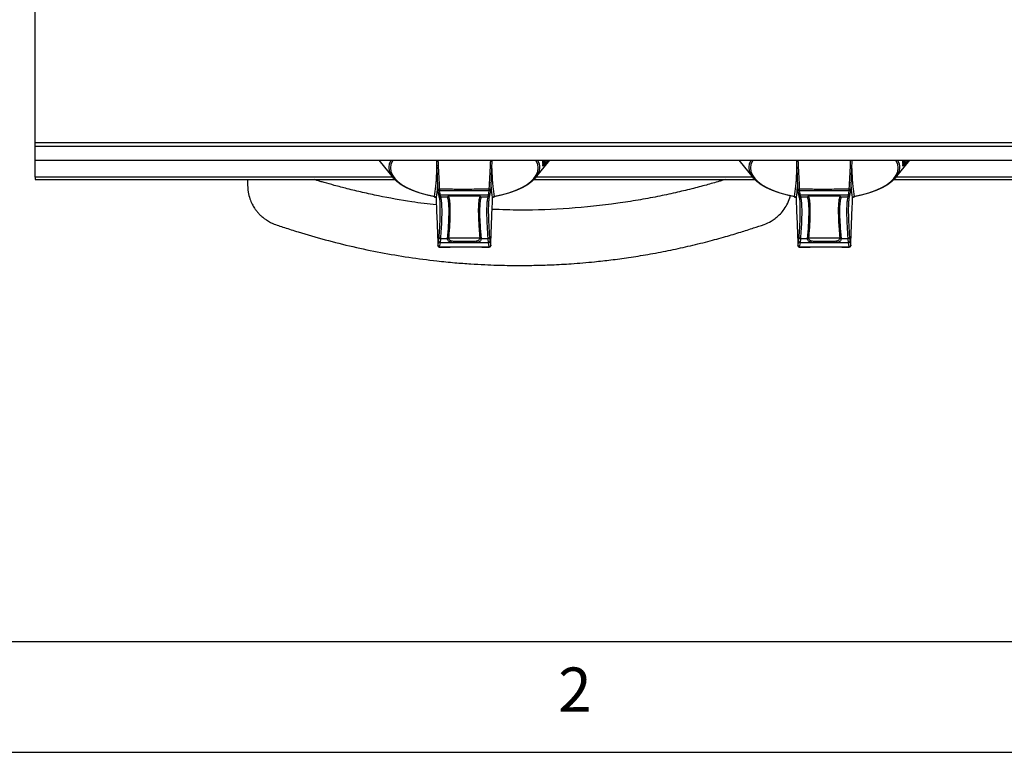
# Model space of a CAD drawing. Units: millimetres. Extents: x 40 to 3320, y 40 to 2336.
# Drawn here: x 486 to 841, y 40 to 305 of the extents above; entities that cross this region are included whole.
import ezdxf

# ---------------------------------------------------------------- set-up
doc = ezdxf.new("R2010")
doc.units = ezdxf.units.MM
doc.header["$LTSCALE"] = 8
doc.layers.add('图框线', color=7, linetype='Continuous', lineweight=25)
doc.styles.add('SLDTEXTSTYLE0', font='txt')

msp = doc.modelspace()

# ---------------------------------------------------------------- linework, layer by layer
at = {"color": 7, "linetype": 'Continuous', "lineweight": 25}
for p, q in [((491.12, 260.21), (491.12, 310.41)), ((1191.12, 260.21), (491.12, 260.21)), ((491.12, 258.82), (491.12, 260.21)), ((1191.12, 258.82), (491.12, 258.82)), ((491.12, 253.91), (491.12, 258.82)), ((491.12, 253.91), (1191.12, 253.91)), ((491.12, 247.84), (491.12, 253.91)), ((615.21, 253.91), (620.42, 247.53)), ((671.83, 247.53), (677.03, 253.91)), ((674.62, 253.98), (674.44, 253.66)), ((674.44, 253.65), (674.44, 253.84)), ((674.44, 253.65), (674.55, 253.84)), ((674.44, 253.84), (674.44, 253.66)), ((674.44, 253.42), (674.67, 253.81)), ((674.44, 253.44), (674.44, 252.86)), ((674.44, 252.84), (674.44, 253.42)), ((674.65, 253.03), (674.44, 252.86)), ((674.65, 253.02), (674.44, 252.63)), ((674.44, 252.84), (674.65, 253.02)), ((674.44, 252.86), (674.44, 252.84)), ((674.44, 252.65), (674.44, 252.33)), ((674.44, 252.32), (674.44, 252.63)), ((674.65, 253.03), (674.65, 253.02)), ((675.36, 253.74), (675.49, 253.91)), ((675.48, 253.91), (675.36, 253.76)), ((675.36, 253.76), (675.36, 253.74)), ((676.12, 253.68), (676.3, 253.91)), ((676.28, 253.91), (676.12, 253.69)), ((676.12, 253.69), (676.12, 253.68)), ((745.21, 253.91), (750.42, 247.53)), ((801.83, 247.53), (807.03, 253.91)), ((804.62, 253.98), (804.44, 253.66)), ((804.44, 253.65), (804.44, 253.84)), ((804.44, 253.65), (804.55, 253.84)), ((804.44, 253.84), (804.44, 253.66)), ((804.44, 253.42), (804.67, 253.81)), ((804.44, 253.44), (804.44, 252.86)), ((804.44, 252.84), (804.44, 253.42)), ((804.65, 253.03), (804.44, 252.86)), ((804.65, 253.02), (804.44, 252.63)), ((804.44, 252.84), (804.65, 253.02)), ((804.44, 252.86), (804.44, 252.84)), ((804.44, 252.65), (804.44, 252.33)), ((804.44, 252.32), (804.44, 252.63)), ((804.65, 253.03), (804.65, 253.02)), ((805.36, 253.74), (805.49, 253.91)), ((805.48, 253.91), (805.36, 253.76)), ((805.36, 253.76), (805.36, 253.74)), ((806.12, 253.68), (806.3, 253.91)), ((806.28, 253.91), (806.12, 253.69)), ((806.12, 253.69), (806.12, 253.68)), ((674.44, 252.17), (674.44, 251.76)), ((674.44, 251.75), (674.44, 252.15)), ((674.44, 251.76), (674.44, 251.75)), ((804.44, 252.17), (804.44, 251.76)), ((804.44, 251.75), (804.44, 252.15)), ((804.44, 251.76), (804.44, 251.75)), ((491.12, 247.84), (491.12, 246.9)), ((491.12, 246.9), (620.99, 246.9)), ((671.26, 246.9), (750.99, 246.9)), ((801.26, 246.9), (880.99, 246.9)), ((637.02, 241.04), (636.86, 241.82)), ((637.1, 242.88), (637.36, 241.4)), ((654.89, 241.4), (655.15, 242.88)), ((655.39, 241.82), (655.23, 241.04)), ((767.02, 241.04), (766.86, 241.82)), ((767.1, 242.88), (767.36, 241.4)), ((784.89, 241.4), (785.15, 242.88)), ((785.39, 241.82), (785.23, 241.04)), ((637.36, 241.4), (654.89, 241.4)), ((637.36, 241.4), (637.52, 240.57)), ((640.1, 240.57), (637.52, 240.57)), ((640.55, 240.87), (640.55, 240.89)), ((651.69, 240.87), (640.55, 240.87)), ((640.55, 240.87), (640.55, 240.87)), ((642.54, 241.38), (649.7, 241.38)), ((642.54, 241.33), (649.7, 241.33)), ((649.7, 241.38), (649.7, 241.33)), ((651.7, 240.89), (651.69, 240.87)), ((651.69, 240.87), (651.69, 240.87)), ((654.73, 240.57), (652.15, 240.57)), ((652.15, 240.57), (652.15, 240.57)), ((654.73, 240.57), (654.89, 241.4)), ((767.36, 241.4), (784.89, 241.4)), ((767.36, 241.4), (767.52, 240.57)), ((770.1, 240.57), (767.52, 240.57)), ((770.55, 240.87), (770.55, 240.89)), ((781.69, 240.87), (770.55, 240.87)), ((770.55, 240.87), (770.55, 240.87)), ((772.54, 241.38), (779.7, 241.38)), ((772.54, 241.33), (779.7, 241.33)), ((779.7, 241.38), (779.7, 241.33)), ((781.7, 240.89), (781.69, 240.87)), ((781.69, 240.87), (781.69, 240.87)), ((784.73, 240.57), (782.15, 240.57)), ((782.15, 240.57), (782.15, 240.57)), ((784.73, 240.57), (784.89, 241.4)), ((636.86, 224.51), (637.02, 226.02)), ((637.36, 224.06), (637.1, 222.58)), ((637.52, 225.65), (637.36, 224.06)), ((654.89, 224.06), (637.36, 224.06)), ((637.52, 225.65), (640.1, 225.65)), ((640.1, 225.65), (640.1, 225.66)), ((640.55, 225.87), (651.69, 225.87)), ((640.55, 225.85), (640.55, 225.87)), ((640.55, 225.77), (640.55, 225.85)), ((642.54, 224.56), (642.54, 224.08)), ((649.7, 224.56), (642.54, 224.56)), ((649.7, 224.08), (642.54, 224.08)), ((649.7, 224.56), (649.7, 224.08)), ((651.69, 225.87), (651.69, 225.85)), ((651.69, 225.85), (651.7, 225.77)), ((652.15, 225.65), (654.73, 225.65)), ((654.89, 224.06), (654.73, 225.65)), ((655.15, 222.58), (654.89, 224.06)), ((655.23, 226.02), (655.39, 224.51)), ((766.86, 224.51), (767.02, 226.02)), ((767.36, 224.06), (767.1, 222.58)), ((767.52, 225.65), (767.36, 224.06)), ((784.89, 224.06), (767.36, 224.06)), ((767.52, 225.65), (770.1, 225.65)), ((770.1, 225.65), (770.1, 225.66)), ((770.55, 225.87), (781.69, 225.87)), ((770.55, 225.85), (770.55, 225.87)), ((770.55, 225.77), (770.55, 225.85)), ((772.54, 224.56), (772.54, 224.08)), ((779.7, 224.56), (772.54, 224.56)), ((779.7, 224.08), (772.54, 224.08)), ((779.7, 224.56), (779.7, 224.08)), ((781.69, 225.87), (781.69, 225.85)), ((781.69, 225.85), (781.7, 225.77)), ((782.15, 225.65), (784.73, 225.65)), ((784.89, 224.06), (784.73, 225.65)), ((785.15, 222.58), (784.89, 224.06)), ((785.23, 226.02), (785.39, 224.51)), ((636.6, 223.01), (636.6, 223.03)), ((655.65, 223.03), (655.65, 223.01)), ((766.6, 223.01), (766.6, 223.03)), ((785.65, 223.03), (785.65, 223.01))]:
    msp.add_line(p, q, dxfattribs=at)
at = {"color": 8, "linetype": 'Continuous', "lineweight": 25}
for p, q in [((620.17, 247.84), (491.12, 247.84)), ((750.17, 247.84), (672.07, 247.84)), ((880.17, 247.84), (802.07, 247.84)), ((642.54, 241.38), (642.54, 241.33)), ((772.54, 241.38), (772.54, 241.33)), ((637.1, 222.58), (640.96, 222.57)), ((652.49, 222.57), (655.15, 222.58)), ((767.1, 222.58), (770.96, 222.57)), ((782.49, 222.57), (785.15, 222.58))]:
    msp.add_line(p, q, dxfattribs=at)
at = {"color": 8, "linetype": 'Continuous', "lineweight": 25, "flags": 128}
for points in [[(618.93, 251.44), (619.11, 252.61), (619.65, 253.91)], [(620.29, 253.91), (620.16, 253.69), (619.63, 252.41), (619.45, 251.1), (619.63, 249.8), (620.16, 248.52), (621.04, 247.27), (622.26, 246.07), (623.79, 244.94), (625.62, 243.89), (627.73, 242.94), (630.08, 242.1), (632.65, 241.38), (635.39, 240.78)], [(656.85, 240.78), (659.6, 241.38), (662.16, 242.1), (664.52, 242.94), (666.62, 243.89), (668.46, 244.94), (669.99, 246.07), (671.2, 247.27), (672.08, 248.52), (672.62, 249.8), (672.79, 251.1), (672.62, 252.41), (672.08, 253.69), (671.96, 253.91)], [(672.6, 253.91), (673.13, 252.61), (673.29, 251.78)], [(748.93, 251.44), (749.11, 252.61), (749.65, 253.91)], [(750.29, 253.91), (750.16, 253.69), (749.63, 252.41), (749.45, 251.1), (749.63, 249.8), (750.16, 248.52), (751.04, 247.27), (752.26, 246.07), (753.79, 244.94), (755.62, 243.89), (757.73, 242.94), (760.08, 242.1), (762.65, 241.38), (765.39, 240.78)], [(786.85, 240.78), (789.6, 241.38), (792.16, 242.1), (794.52, 242.94), (796.62, 243.89), (798.46, 244.94), (799.99, 246.07), (801.2, 247.27), (802.08, 248.52), (802.62, 249.8), (802.79, 251.1), (802.62, 252.41), (802.08, 253.69), (801.96, 253.91)], [(802.6, 253.91), (803.13, 252.61), (803.29, 251.78)], [(636.6, 243.31), (636.6, 243.34), (636.62, 243.38), (636.67, 243.42), (636.73, 243.45), (636.81, 243.48), (636.89, 243.5), (636.99, 243.52), (637.09, 243.53)], [(655.15, 243.53), (655.25, 243.52), (655.35, 243.5), (655.44, 243.48), (655.52, 243.45), (655.58, 243.42), (655.62, 243.38), (655.64, 243.34), (655.65, 243.31)], [(766.6, 243.31), (766.6, 243.34), (766.62, 243.38), (766.67, 243.42), (766.73, 243.45), (766.81, 243.48), (766.89, 243.5), (766.99, 243.52), (767.09, 243.53)], [(785.15, 243.53), (785.25, 243.52), (785.35, 243.5), (785.44, 243.48), (785.52, 243.45), (785.58, 243.42), (785.62, 243.38), (785.64, 243.34), (785.65, 243.31)]]:
    msp.add_lwpolyline(points, dxfattribs=at)
at = {"color": 7, "linetype": 'Continuous', "lineweight": 25, "flags": 128}
for points in [[(635.18, 240.76), (632.38, 241.37), (629.77, 242.1), (627.37, 242.96), (625.22, 243.93), (623.35, 245), (621.79, 246.16), (620.55, 247.38), (619.65, 248.65), (619.11, 249.96), (618.93, 251.29), (618.93, 251.44)], [(673.29, 251.78), (673.32, 251.29), (673.13, 249.96), (672.59, 248.65), (671.69, 247.38), (670.46, 246.16), (668.89, 245), (667.02, 243.93), (664.88, 242.96), (662.48, 242.1), (659.86, 241.37), (657.06, 240.76)], [(765.18, 240.76), (762.38, 241.37), (759.77, 242.1), (757.37, 242.96), (755.22, 243.93), (753.35, 245), (751.79, 246.16), (750.55, 247.38), (749.65, 248.65), (749.11, 249.96), (748.93, 251.29), (748.93, 251.44)], [(803.29, 251.78), (803.32, 251.29), (803.13, 249.96), (802.59, 248.65), (801.69, 247.38), (800.46, 246.16), (798.89, 245), (797.02, 243.93), (794.88, 242.96), (792.48, 242.1), (789.86, 241.37), (787.06, 240.76)]]:
    msp.add_lwpolyline(points, dxfattribs=at)
at = {"color": 7, "linetype": 'Continuous', "lineweight": 25}
for centre, radius, start, end in [((637.1, 243.33), 0.5, 182.2057, 190.7208), ((637.32, 241.86), 0.464, 184.7136, 274.5287), ((676, 243.49), 38.9, 179.9393, 180.8944), ((654.93, 241.86), 0.464, 265.4713, 355.2864), ((616.25, 243.49), 38.9, 359.1056, 0.0607), ((655.15, 243.33), 0.5, 349.2792, 357.7943), ((767.1, 243.33), 0.5, 182.2057, 190.7208), ((767.32, 241.86), 0.464, 184.7136, 274.5287), ((806, 243.49), 38.9, 179.9393, 180.8944), ((784.93, 241.86), 0.464, 265.4713, 355.2864), ((746.25, 243.49), 38.9, 359.1056, 0.0607), ((785.15, 243.33), 0.5, 349.2792, 357.7943), ((635.29, 240.79), 0.106, 195.8991, 256.3074), ((637.51, 241.06), 0.493, 183.0008, 270.7239), ((640.08, 241.09), 0.505, 270.4685, 336.1193), ((640.09, 241.07), 0.504, 270.4252, 336.168), ((640.09, 241.07), 0.504, 270.4403, 336.181), ((652.15, 241.07), 0.504, 203.832, 269.5748), ((652.15, 241.07), 0.504, 203.819, 269.5597), ((652.16, 241.09), 0.505, 203.8807, 269.5315), ((654.73, 241.06), 0.493, 269.2761, 356.9992), ((656.96, 240.79), 0.106, 283.9483, 344.0705), ((765.29, 240.79), 0.106, 195.8991, 256.3074), ((767.51, 241.06), 0.493, 183.0008, 270.7239), ((770.08, 241.09), 0.505, 270.4685, 336.1193), ((770.09, 241.07), 0.504, 270.4252, 336.168), ((770.09, 241.07), 0.504, 270.4403, 336.181), ((782.15, 241.07), 0.504, 203.832, 269.5748), ((782.15, 241.07), 0.504, 203.819, 269.5597), ((782.16, 241.09), 0.505, 203.8807, 269.5315), ((784.73, 241.06), 0.493, 269.2761, 356.9992), ((786.96, 240.79), 0.106, 283.9483, 344.0705), ((637.35, 224.55), 0.496, 185.015, 270.4972), ((637.48, 226.12), 0.476, 192.5065, 274.1583), ((640.14, 226.06), 0.502, 264.5281, 324.6493), ((640.15, 226.17), 0.504, 264.5181, 324.2365), ((640.14, 226.15), 0.504, 264.4462, 324.2042), ((652.1, 226.17), 0.504, 215.7635, 275.4819), ((652.1, 226.15), 0.504, 215.7958, 275.5538), ((652.11, 226.06), 0.502, 215.3507, 275.4719), ((654.76, 226.12), 0.476, 265.8417, 347.4935), ((654.89, 224.55), 0.496, 269.5028, 354.985), ((767.35, 224.55), 0.496, 185.015, 270.4972), ((767.48, 226.12), 0.476, 192.5065, 274.1583), ((770.14, 226.06), 0.502, 264.5281, 324.6493), ((770.15, 226.17), 0.504, 264.5181, 324.2365), ((770.14, 226.15), 0.504, 264.4462, 324.2042), ((782.1, 226.17), 0.504, 215.7635, 275.4819), ((782.1, 226.15), 0.504, 215.7958, 275.5538), ((782.11, 226.06), 0.502, 215.3507, 275.4719), ((784.76, 226.12), 0.476, 265.8417, 347.4935), ((784.89, 224.55), 0.496, 269.5028, 354.985), ((637.1, 223.08), 0.499, 185.016, 270.1382), ((637.1, 223.03), 0.5, 182.2777, 269.7713), ((655.15, 223.08), 0.499, 269.8618, 354.984), ((655.15, 223.03), 0.5, 270.2287, 357.7223), ((767.1, 223.08), 0.499, 185.016, 270.1382), ((767.1, 223.03), 0.5, 182.2777, 269.7713), ((785.15, 223.08), 0.499, 269.8618, 354.984), ((785.15, 223.03), 0.5, 270.2287, 357.7223)]:
    msp.add_arc(centre, radius, start, end, dxfattribs=at)
at = {"color": 8, "linetype": 'Continuous', "lineweight": 25}
for centre, radius, start, end in [((637.06, 243.34), 0.466, 192.902, 274.6092), ((655.19, 243.34), 0.466, 265.3908, 347.098), ((767.06, 243.34), 0.466, 192.902, 274.6092), ((785.19, 243.34), 0.466, 265.3908, 347.098), ((635.25, 240.85), 0.155, 273.4406, 336.7256), ((656.99, 240.85), 0.154, 203.2322, 266.7722), ((765.25, 240.85), 0.155, 273.4406, 336.7256), ((786.99, 240.85), 0.154, 203.2322, 266.7722), ((636.8, 222.57), 0.299, 353.0683, 2.0531), ((655.45, 222.57), 0.299, 177.9469, 186.9317), ((766.8, 222.57), 0.299, 353.0683, 2.0531), ((785.45, 222.57), 0.299, 177.9469, 186.9317)]:
    msp.add_arc(centre, radius, start, end, dxfattribs=at)
at = {"color": 7, "linetype": 'Continuous', "lineweight": 25}
for points, knots in [([(636.6, 243.3), (636.49, 246.26), (636.35, 249.79), (636.21, 253.33), (636.19, 253.91)], [0, 0, 0, 0, 0.835258, 1, 1, 1, 1]), ([(656.05, 253.91), (656.03, 253.33), (655.9, 249.79), (655.76, 246.26), (655.65, 243.3)], [0, 0, 0, 0, 0.1647424, 1, 1, 1, 1]), ([(674.44, 252.15), (674.61, 252.44), (674.97, 253), (675.38, 253.64), (675.59, 253.89), (675.61, 253.91)], [0, 0, 0, 0, 0.477784, 0.954926, 1, 1, 1, 1]), ([(675.36, 253.76), (675.13, 253.43), (674.81, 252.96), (674.52, 252.48), (674.44, 252.33)], [0, 0, 0, 0, 0.696784, 1, 1, 1, 1]), ([(674.44, 252.32), (674.58, 252.56), (674.87, 253.04), (675.2, 253.51), (675.36, 253.74)], [0, 0, 0, 0, 0.5006612, 1, 1, 1, 1]), ([(676.12, 253.69), (675.71, 253.18), (675.1, 252.4), (674.6, 251.92), (674.44, 251.76)], [0, 0, 0, 0, 0.667481, 1, 1, 1, 1]), ([(674.44, 251.75), (674.65, 251.96), (675.15, 252.46), (675.77, 253.23), (676.12, 253.68)], [0, 0, 0, 0, 0.4237052, 1, 1, 1, 1]), ([(766.6, 243.3), (766.49, 246.26), (766.35, 249.79), (766.21, 253.33), (766.19, 253.91)], [0, 0, 0, 0, 0.835258, 1, 1, 1, 1]), ([(786.05, 253.91), (786.03, 253.33), (785.9, 249.79), (785.76, 246.26), (785.65, 243.3)], [0, 0, 0, 0, 0.1647424, 1, 1, 1, 1]), ([(804.44, 252.15), (804.61, 252.44), (804.97, 253), (805.38, 253.64), (805.59, 253.89), (805.61, 253.91)], [0, 0, 0, 0, 0.477784, 0.954926, 1, 1, 1, 1]), ([(805.36, 253.76), (805.13, 253.43), (804.81, 252.96), (804.52, 252.48), (804.44, 252.33)], [0, 0, 0, 0, 0.696784, 1, 1, 1, 1]), ([(804.44, 252.32), (804.58, 252.56), (804.87, 253.04), (805.2, 253.51), (805.36, 253.74)], [0, 0, 0, 0, 0.5006612, 1, 1, 1, 1]), ([(806.12, 253.69), (805.71, 253.18), (805.1, 252.4), (804.6, 251.92), (804.44, 251.76)], [0, 0, 0, 0, 0.667481, 1, 1, 1, 1]), ([(804.44, 251.75), (804.65, 251.96), (805.15, 252.46), (805.77, 253.23), (806.12, 253.68)], [0, 0, 0, 0, 0.4237052, 1, 1, 1, 1]), ([(567.87, 246.9), (567.87, 246.51), (567.87, 244.98), (567.92, 242.62), (568.61, 240.04), (569.41, 238.14), (570.25, 236.7), (571.06, 235.58), (571.87, 234.63), (572.81, 233.7), (574.42, 232.37), (577.18, 230.81), (581.39, 229.55), (587.65, 227.47), (595.89, 225.11), (605.85, 222.62), (615.94, 220.52), (626.07, 218.8), (635, 217.63), (642.47, 216.89), (648.23, 216.45), (653.29, 216.17), (657.65, 216), (661.54, 215.91), (666, 215.86), (671.38, 215.91), (677.9, 216.11), (685.19, 216.52), (692.31, 217.12), (699.22, 217.89), (705.65, 218.76), (712.56, 219.87), (719.7, 221.21), (726.94, 222.78), (733.83, 224.47), (740.19, 226.21), (745.69, 227.84), (750.32, 229.36), (754.04, 230.51), (756.66, 231.66), (758.46, 232.87), (759.96, 234.15), (761.42, 235.81), (762.72, 237.89), (763.57, 239.7), (763.79, 240.84), (763.84, 241.1)], [0, 0, 0, 0, 0.00536, 0.021388, 0.032807, 0.04234, 0.05007, 0.056028, 0.061639, 0.067536, 0.07434, 0.090797, 0.11135, 0.135577, 0.182827, 0.230926, 0.278866, 0.326667, 0.374346, 0.404502, 0.431408, 0.454992, 0.475258, 0.492302, 0.509265, 0.537585, 0.567317, 0.600326, 0.639436, 0.667161, 0.69732, 0.729922, 0.764891, 0.798658, 0.833306, 0.863981, 0.89067, 0.913356, 0.932037, 0.94499, 0.953078, 0.962228, 0.972456, 0.9838, 0.996331, 1, 1, 1, 1]), ([(636.02, 237.73), (633.05, 238.08), (626.05, 238.93), (617.18, 240.57), (609.43, 242.24), (604.11, 243.52), (599.5, 244.72), (596.26, 245.63), (594.16, 246.24), (592.97, 246.59), (592.26, 246.81), (591.97, 246.9)], [0, 0, 0, 0, 0.198766, 0.469437, 0.600425, 0.726866, 0.833782, 0.917524, 0.950684, 0.97963, 1, 1, 1, 1]), ([(636.49, 246.03), (636.45, 245.39), (636.33, 243.68), (636.09, 241.7), (635.95, 240.45)], [0, 0, 0, 0, 0.372639, 1, 1, 1, 1]), ([(656.3, 240.45), (656.16, 241.65), (655.92, 243.63), (655.8, 245.35), (655.75, 246.03)], [0, 0, 0, 0, 0.603139, 1, 1, 1, 1]), ([(740.27, 246.9), (740, 246.82), (739.31, 246.61), (737.07, 245.94), (733.33, 244.88), (728.05, 243.49), (722.18, 242.09), (715.73, 240.72), (708.78, 239.44), (698.17, 237.79), (683.99, 236.32), (668.83, 235.7), (659.56, 236.02), (656.16, 236.14)], [0, 0, 0, 0, 0.010016, 0.025419, 0.082452, 0.146829, 0.217687, 0.295008, 0.378782, 0.466469, 0.673294, 0.880411, 1, 1, 1, 1]), ([(766.49, 246.03), (766.45, 245.39), (766.33, 243.68), (766.09, 241.7), (765.95, 240.45)], [0, 0, 0, 0, 0.372639, 1, 1, 1, 1]), ([(786.3, 240.45), (786.16, 241.65), (785.92, 243.63), (785.8, 245.35), (785.75, 246.03)], [0, 0, 0, 0, 0.603139, 1, 1, 1, 1]), ([(636.86, 241.82), (636.84, 241.96), (636.76, 242.44), (636.67, 242.92), (636.61, 243.26)], [0, 0, 0, 0, 0.292609, 1, 1, 1, 1]), ([(637.09, 243.53), (638.89, 243.52), (642.49, 243.5), (648.51, 243.5), (652.73, 243.52), (655.15, 243.53)], [0, 0, 0, 0, 0.298937, 0.59785, 1, 1, 1, 1]), ([(655.15, 242.88), (652.73, 242.89), (648.51, 242.9), (642.49, 242.9), (638.9, 242.88), (637.1, 242.88)], [0, 0, 0, 0, 0.4021455, 0.7010726, 1, 1, 1, 1]), ([(655.65, 243.3), (655.62, 243.16), (655.53, 242.67), (655.45, 242.18), (655.39, 241.82)], [0, 0, 0, 0, 0.285513, 1, 1, 1, 1]), ([(766.86, 241.82), (766.84, 241.96), (766.76, 242.44), (766.67, 242.92), (766.61, 243.26)], [0, 0, 0, 0, 0.292609, 1, 1, 1, 1]), ([(767.09, 243.53), (768.89, 243.52), (772.49, 243.5), (778.51, 243.5), (782.73, 243.52), (785.15, 243.53)], [0, 0, 0, 0, 0.298937, 0.59785, 1, 1, 1, 1]), ([(785.15, 242.88), (782.73, 242.89), (778.51, 242.9), (772.49, 242.9), (768.9, 242.88), (767.1, 242.88)], [0, 0, 0, 0, 0.4021455, 0.7010726, 1, 1, 1, 1]), ([(785.65, 243.3), (785.62, 243.16), (785.53, 242.67), (785.45, 242.18), (785.39, 241.82)], [0, 0, 0, 0, 0.285513, 1, 1, 1, 1]), ([(635.26, 240.69), (635.28, 240.68), (635.37, 240.67), (635.53, 240.62), (635.7, 240.55), (635.84, 240.46), (635.89, 240.42), (635.91, 240.39)], [0, 0, 0, 0, 0.104346, 0.357879, 0.583783, 0.792984, 1, 1, 1, 1]), ([(635.95, 240.45), (635.94, 240.46), (635.93, 240.48), (635.9, 240.52), (635.83, 240.56), (635.76, 240.61), (635.71, 240.64), (635.62, 240.68), (635.52, 240.73), (635.44, 240.76), (635.39, 240.78)], [0, 0, 0, 0, 0.075816, 0.280913, 0.45844, 0.475269, 0.627106, 0.674726, 0.807182, 1, 1, 1, 1]), ([(635.95, 240.45), (635.95, 240.45), (635.94, 240.44), (635.93, 240.42), (635.92, 240.41), (635.91, 240.41)], [0, 0, 0, 0, 0.013841, 0.508721, 1, 1, 1, 1]), ([(635.91, 240.41), (636.03, 237.48), (636.26, 231.68), (636.49, 225.9), (636.6, 223.03)], [0, 0, 0, 0, 0.505182, 1, 1, 1, 1]), ([(637.02, 226.02), (637.1, 227.16), (637.25, 229.44), (637.4, 232.45), (637.47, 235.11), (637.45, 237.59), (637.33, 239.74), (637.12, 240.6), (637.02, 241.04)], [0, 0, 0, 0, 0.1471, 0.2942, 0.445963, 0.597727, 0.797447, 1, 1, 1, 1]), ([(637.52, 240.57), (637.62, 240.14), (637.83, 239.29), (637.95, 237.17), (637.97, 234.75), (637.9, 232.15), (637.76, 229.15), (637.6, 226.81), (637.52, 225.65)], [0, 0, 0, 0, 0.199726, 0.40227, 0.549372, 0.696474, 0.848236, 1, 1, 1, 1]), ([(640.09, 240.59), (640.09, 240.59), (640.07, 240.64), (640.15, 240.76), (640.51, 240.99), (641.1, 241.2), (641.82, 241.35), (642.32, 241.37), (642.54, 241.38)], [0, 0, 0, 0, 0.016946, 0.22117, 0.4286, 0.632608, 0.835242, 1, 1, 1, 1]), ([(640.1, 240.57), (640.09, 240.57), (640.09, 240.58), (640.09, 240.59), (640.09, 240.59)], [0, 0, 0, 0, 0.733594, 1, 1, 1, 1]), ([(640.1, 240.57), (640.1, 240.57), (640.1, 240.57), (640.1, 240.57), (640.1, 240.57)], [0, 0, 0, 0, 0.003112, 1, 1, 1, 1]), ([(640.1, 225.66), (640.22, 227.29), (640.48, 230.55), (640.59, 233.32), (640.62, 235.23), (640.61, 236.99), (640.48, 239.16), (640.23, 240.1), (640.1, 240.57)], [0, 0, 0, 0, 0.214589, 0.429174, 0.456915, 0.567936, 0.783966, 1, 1, 1, 1]), ([(640.51, 240.87), (640.51, 240.87), (640.5, 240.87), (640.6, 240.93), (640.83, 241.04), (641.3, 241.2), (641.91, 241.32), (642.35, 241.32), (642.54, 241.32)], [0, 0, 0, 0, 0.048514, 0.166473, 0.333132, 0.556867, 0.811174, 1, 1, 1, 1]), ([(640.55, 225.87), (640.59, 226.35), (640.77, 228.54), (641, 232.06), (641.11, 236.01), (640.99, 239.18), (640.7, 240.3), (640.55, 240.87)], [0, 0, 0, 0, 0.060971, 0.278667, 0.500072, 0.747291, 1, 1, 1, 1]), ([(649.7, 241.38), (649.75, 241.38), (650.07, 241.37), (650.65, 241.31), (651.36, 241.14), (651.84, 240.93), (652.14, 240.73), (652.15, 240.64), (652.16, 240.59)], [0, 0, 0, 0, 0.032885, 0.234535, 0.432618, 0.634146, 0.808074, 1, 1, 1, 1]), ([(649.81, 241.32), (649.96, 241.31), (650.38, 241.31), (650.99, 241.19), (651.47, 241.03), (651.71, 240.89), (651.73, 240.87), (651.74, 240.86)], [0, 0, 0, 0, 0.15497, 0.435868, 0.685336, 0.882186, 1, 1, 1, 1]), ([(651.69, 240.87), (651.6, 240.58), (651.43, 240), (651.26, 238.62), (651.17, 236.86), (651.17, 234.7), (651.26, 232.11), (651.42, 229.19), (651.6, 226.96), (651.69, 225.87)], [0, 0, 0, 0, 0.141516, 0.284029, 0.425638, 0.567247, 0.71305, 0.858854, 1, 1, 1, 1]), ([(652.15, 240.57), (652.02, 240.1), (651.77, 239.17), (651.66, 237.35), (651.63, 235.69), (651.63, 233.87), (651.76, 230.58), (652.02, 227.3), (652.15, 225.66)], [0, 0, 0, 0, 0.2145894, 0.4291735, 0.4569149, 0.5679365, 0.7839656, 1, 1, 1, 1]), ([(652.16, 240.59), (652.16, 240.59), (652.15, 240.58), (652.15, 240.57), (652.15, 240.57)], [0, 0, 0, 0, 0.266406, 1, 1, 1, 1]), ([(654.73, 225.65), (654.63, 227.17), (654.42, 230.24), (654.29, 233.65), (654.28, 236.24), (654.35, 238.14), (654.49, 239.64), (654.65, 240.26), (654.73, 240.57)], [0, 0, 0, 0, 0.199726, 0.40227, 0.549372, 0.696474, 0.848236, 1, 1, 1, 1]), ([(655.23, 241.04), (655.15, 240.74), (655, 240.14), (654.85, 238.66), (654.78, 236.76), (654.79, 234.12), (654.92, 230.66), (655.12, 227.57), (655.23, 226.02)], [0, 0, 0, 0, 0.1471, 0.2942, 0.445963, 0.597727, 0.797447, 1, 1, 1, 1]), ([(655.65, 223.03), (655.76, 225.9), (655.99, 231.68), (656.22, 237.48), (656.33, 240.41)], [0, 0, 0, 0, 0.494818, 1, 1, 1, 1]), ([(656.3, 240.45), (656.3, 240.46), (656.31, 240.48), (656.35, 240.52), (656.43, 240.58), (656.51, 240.62), (656.59, 240.67), (656.65, 240.7), (656.75, 240.74), (656.8, 240.76), (656.85, 240.78)], [0, 0, 0, 0, 0.075817, 0.280918, 0.458448, 0.590494, 0.62747, 0.78064, 0.807179, 1, 1, 1, 1]), ([(656.33, 240.41), (656.33, 240.41), (656.32, 240.42), (656.31, 240.44), (656.3, 240.45), (656.3, 240.45)], [0, 0, 0, 0, 0.491279, 0.986159, 1, 1, 1, 1]), ([(656.33, 240.39), (656.35, 240.41), (656.39, 240.45), (656.52, 240.53), (656.68, 240.61), (656.85, 240.66), (656.94, 240.68), (656.98, 240.69)], [0, 0, 0, 0, 0.166996, 0.37879, 0.596886, 0.83348, 1, 1, 1, 1]), ([(765.26, 240.69), (765.28, 240.68), (765.37, 240.67), (765.53, 240.62), (765.7, 240.55), (765.84, 240.46), (765.89, 240.42), (765.91, 240.39)], [0, 0, 0, 0, 0.1043459, 0.3578793, 0.5837828, 0.7929842, 1, 1, 1, 1]), ([(765.95, 240.45), (765.94, 240.46), (765.93, 240.48), (765.9, 240.52), (765.83, 240.56), (765.76, 240.61), (765.71, 240.64), (765.62, 240.68), (765.52, 240.73), (765.44, 240.76), (765.39, 240.78)], [0, 0, 0, 0, 0.075816, 0.280913, 0.45844, 0.475269, 0.627106, 0.674726, 0.807182, 1, 1, 1, 1]), ([(765.95, 240.45), (765.95, 240.45), (765.94, 240.44), (765.93, 240.42), (765.92, 240.41), (765.91, 240.41)], [0, 0, 0, 0, 0.013841, 0.508721, 1, 1, 1, 1]), ([(765.91, 240.41), (766.03, 237.48), (766.26, 231.68), (766.49, 225.9), (766.6, 223.03)], [0, 0, 0, 0, 0.505182, 1, 1, 1, 1]), ([(767.02, 226.02), (767.1, 227.16), (767.25, 229.44), (767.4, 232.45), (767.47, 235.11), (767.45, 237.59), (767.33, 239.74), (767.12, 240.6), (767.02, 241.04)], [0, 0, 0, 0, 0.1471, 0.2942, 0.445963, 0.597727, 0.797447, 1, 1, 1, 1]), ([(767.52, 240.57), (767.62, 240.14), (767.83, 239.29), (767.95, 237.17), (767.97, 234.75), (767.9, 232.15), (767.76, 229.15), (767.6, 226.81), (767.52, 225.65)], [0, 0, 0, 0, 0.199726, 0.40227, 0.549372, 0.696474, 0.848236, 1, 1, 1, 1]), ([(770.09, 240.59), (770.09, 240.59), (770.07, 240.64), (770.15, 240.76), (770.51, 240.99), (771.1, 241.2), (771.82, 241.35), (772.32, 241.37), (772.54, 241.38)], [0, 0, 0, 0, 0.016946, 0.22117, 0.4286, 0.632608, 0.835242, 1, 1, 1, 1]), ([(770.1, 240.57), (770.09, 240.57), (770.09, 240.58), (770.09, 240.59), (770.09, 240.59)], [0, 0, 0, 0, 0.733594, 1, 1, 1, 1]), ([(770.1, 240.57), (770.1, 240.57), (770.1, 240.57), (770.1, 240.57), (770.1, 240.57)], [0, 0, 0, 0, 0.003112, 1, 1, 1, 1]), ([(770.1, 225.66), (770.22, 227.29), (770.48, 230.55), (770.59, 233.32), (770.62, 235.23), (770.61, 236.99), (770.48, 239.16), (770.23, 240.1), (770.1, 240.57)], [0, 0, 0, 0, 0.214589, 0.429174, 0.456915, 0.567936, 0.783966, 1, 1, 1, 1]), ([(770.51, 240.87), (770.51, 240.87), (770.5, 240.87), (770.6, 240.93), (770.83, 241.04), (771.3, 241.2), (771.91, 241.32), (772.35, 241.32), (772.54, 241.32)], [0, 0, 0, 0, 0.048514, 0.166473, 0.333132, 0.556867, 0.811174, 1, 1, 1, 1]), ([(770.55, 225.87), (770.59, 226.35), (770.77, 228.54), (771, 232.06), (771.11, 236.01), (770.99, 239.18), (770.7, 240.3), (770.55, 240.87)], [0, 0, 0, 0, 0.060971, 0.278667, 0.500072, 0.747291, 1, 1, 1, 1]), ([(779.7, 241.38), (779.75, 241.38), (780.07, 241.37), (780.65, 241.31), (781.36, 241.14), (781.84, 240.93), (782.14, 240.73), (782.15, 240.64), (782.16, 240.59)], [0, 0, 0, 0, 0.032885, 0.234535, 0.432618, 0.634146, 0.808074, 1, 1, 1, 1]), ([(779.81, 241.32), (779.96, 241.31), (780.38, 241.31), (780.99, 241.19), (781.47, 241.03), (781.71, 240.89), (781.73, 240.87), (781.74, 240.86)], [0, 0, 0, 0, 0.15497, 0.435868, 0.685336, 0.882186, 1, 1, 1, 1]), ([(781.69, 240.87), (781.6, 240.58), (781.43, 240), (781.26, 238.62), (781.17, 236.86), (781.17, 234.7), (781.26, 232.11), (781.42, 229.19), (781.6, 226.96), (781.69, 225.87)], [0, 0, 0, 0, 0.141516, 0.284029, 0.425638, 0.567247, 0.71305, 0.858854, 1, 1, 1, 1]), ([(782.15, 240.57), (782.02, 240.1), (781.77, 239.17), (781.66, 237.35), (781.63, 235.69), (781.63, 233.87), (781.76, 230.58), (782.02, 227.3), (782.15, 225.66)], [0, 0, 0, 0, 0.2145894, 0.4291735, 0.4569149, 0.5679365, 0.7839656, 1, 1, 1, 1]), ([(782.16, 240.59), (782.16, 240.59), (782.15, 240.58), (782.15, 240.57), (782.15, 240.57)], [0, 0, 0, 0, 0.266406, 1, 1, 1, 1]), ([(784.73, 225.65), (784.63, 227.17), (784.42, 230.24), (784.29, 233.65), (784.28, 236.24), (784.35, 238.14), (784.49, 239.64), (784.65, 240.26), (784.73, 240.57)], [0, 0, 0, 0, 0.199726, 0.40227, 0.549372, 0.696474, 0.848236, 1, 1, 1, 1]), ([(785.23, 241.04), (785.15, 240.74), (785, 240.14), (784.85, 238.66), (784.78, 236.76), (784.79, 234.12), (784.92, 230.66), (785.12, 227.57), (785.23, 226.02)], [0, 0, 0, 0, 0.1471, 0.2942, 0.445963, 0.597727, 0.797447, 1, 1, 1, 1]), ([(785.65, 223.03), (785.76, 225.9), (785.99, 231.68), (786.22, 237.48), (786.33, 240.41)], [0, 0, 0, 0, 0.494818, 1, 1, 1, 1]), ([(786.3, 240.45), (786.3, 240.46), (786.31, 240.48), (786.35, 240.52), (786.43, 240.58), (786.51, 240.62), (786.59, 240.67), (786.65, 240.7), (786.75, 240.74), (786.8, 240.76), (786.85, 240.78)], [0, 0, 0, 0, 0.075817, 0.280918, 0.458448, 0.590494, 0.62747, 0.78064, 0.807179, 1, 1, 1, 1]), ([(786.33, 240.41), (786.33, 240.41), (786.32, 240.42), (786.31, 240.44), (786.3, 240.45), (786.3, 240.45)], [0, 0, 0, 0, 0.491279, 0.986159, 1, 1, 1, 1]), ([(786.33, 240.39), (786.35, 240.41), (786.39, 240.45), (786.52, 240.53), (786.68, 240.61), (786.85, 240.66), (786.94, 240.68), (786.98, 240.69)], [0, 0, 0, 0, 0.166996, 0.37879, 0.5968861, 0.83348, 1, 1, 1, 1]), ([(636.6, 223.03), (636.63, 223.17), (636.72, 223.67), (636.8, 224.16), (636.86, 224.51)], [0, 0, 0, 0, 0.285513, 1, 1, 1, 1]), ([(640.09, 225.56), (640.09, 225.57), (640.09, 225.6), (640.09, 225.63), (640.1, 225.65)], [0, 0, 0, 0, 0.266406, 1, 1, 1, 1]), ([(642.54, 224.08), (642.5, 224.08), (642.18, 224.08), (641.59, 224.14), (640.89, 224.35), (640.4, 224.67), (640.11, 225.08), (640.1, 225.4), (640.09, 225.56)], [0, 0, 0, 0, 0.032885, 0.234535, 0.432618, 0.634146, 0.808074, 1, 1, 1, 1]), ([(642.54, 224.56), (642.54, 224.56), (642.31, 224.56), (641.85, 224.6), (641.26, 224.76), (640.81, 225.03), (640.58, 225.36), (640.54, 225.62), (640.54, 225.75), (640.55, 225.77)], [0, 0, 0, 0, 0.005337, 0.209915, 0.414498, 0.618367, 0.821239, 0.962754, 1, 1, 1, 1]), ([(651.7, 225.77), (651.69, 225.65), (651.68, 225.37), (651.42, 225.02), (650.95, 224.75), (650.36, 224.59), (649.92, 224.57), (649.7, 224.56)], [0, 0, 0, 0, 0.180013, 0.393472, 0.598339, 0.801312, 1, 1, 1, 1]), ([(652.16, 225.56), (652.16, 225.55), (652.17, 225.35), (652.1, 224.99), (651.74, 224.56), (651.14, 224.27), (650.43, 224.11), (649.93, 224.09), (649.7, 224.08)], [0, 0, 0, 0, 0.016946, 0.22117, 0.4286, 0.632608, 0.835242, 1, 1, 1, 1]), ([(652.15, 225.66), (652.15, 225.66), (652.15, 225.66), (652.15, 225.65), (652.15, 225.65)], [0, 0, 0, 0, 0.003112, 1, 1, 1, 1]), ([(652.15, 225.65), (652.15, 225.63), (652.15, 225.6), (652.16, 225.57), (652.16, 225.56)], [0, 0, 0, 0, 0.733594, 1, 1, 1, 1]), ([(655.39, 224.51), (655.41, 224.37), (655.49, 223.88), (655.58, 223.39), (655.65, 223.03)], [0, 0, 0, 0, 0.285513, 1, 1, 1, 1]), ([(766.6, 223.03), (766.63, 223.17), (766.72, 223.67), (766.8, 224.16), (766.86, 224.51)], [0, 0, 0, 0, 0.285513, 1, 1, 1, 1]), ([(770.09, 225.56), (770.09, 225.57), (770.09, 225.6), (770.09, 225.63), (770.1, 225.65)], [0, 0, 0, 0, 0.266406, 1, 1, 1, 1]), ([(772.54, 224.08), (772.5, 224.08), (772.18, 224.08), (771.59, 224.14), (770.89, 224.35), (770.4, 224.67), (770.11, 225.08), (770.1, 225.4), (770.09, 225.56)], [0, 0, 0, 0, 0.032885, 0.234535, 0.432618, 0.634146, 0.808074, 1, 1, 1, 1]), ([(772.54, 224.56), (772.54, 224.56), (772.31, 224.56), (771.85, 224.6), (771.26, 224.76), (770.81, 225.03), (770.58, 225.36), (770.54, 225.62), (770.54, 225.75), (770.55, 225.77)], [0, 0, 0, 0, 0.005337, 0.209915, 0.414498, 0.618367, 0.821239, 0.962754, 1, 1, 1, 1]), ([(781.7, 225.77), (781.69, 225.65), (781.68, 225.37), (781.42, 225.02), (780.95, 224.75), (780.36, 224.59), (779.92, 224.57), (779.7, 224.56)], [0, 0, 0, 0, 0.180013, 0.393472, 0.598339, 0.801312, 1, 1, 1, 1]), ([(782.16, 225.56), (782.16, 225.55), (782.17, 225.35), (782.1, 224.99), (781.74, 224.56), (781.14, 224.27), (780.43, 224.11), (779.93, 224.09), (779.7, 224.08)], [0, 0, 0, 0, 0.016946, 0.22117, 0.4286, 0.632608, 0.835242, 1, 1, 1, 1]), ([(782.15, 225.66), (782.15, 225.66), (782.15, 225.66), (782.15, 225.65), (782.15, 225.65)], [0, 0, 0, 0, 0.003112, 1, 1, 1, 1]), ([(782.15, 225.65), (782.15, 225.63), (782.15, 225.6), (782.16, 225.57), (782.16, 225.56)], [0, 0, 0, 0, 0.733594, 1, 1, 1, 1]), ([(785.39, 224.51), (785.41, 224.37), (785.49, 223.88), (785.58, 223.39), (785.65, 223.03)], [0, 0, 0, 0, 0.285513, 1, 1, 1, 1]), ([(637.1, 222.53), (637.45, 222.53), (638.74, 222.52), (640.02, 222.53), (640.96, 222.53)], [0, 0, 0, 0, 0.272005, 1, 1, 1, 1]), ([(640.96, 222.57), (642.1, 222.57), (645.02, 222.56), (648.87, 222.56), (651.58, 222.57), (652.49, 222.57)], [0, 0, 0, 0, 0.2941692, 0.762199, 1, 1, 1, 1]), ([(652.49, 222.53), (653.25, 222.53), (654.14, 222.53), (655.02, 222.53), (655.15, 222.53)], [0, 0, 0, 0, 0.858279, 1, 1, 1, 1]), ([(767.1, 222.53), (767.45, 222.53), (768.74, 222.52), (770.02, 222.53), (770.96, 222.53)], [0, 0, 0, 0, 0.272005, 1, 1, 1, 1]), ([(770.96, 222.57), (772.1, 222.57), (775.02, 222.56), (778.87, 222.56), (781.58, 222.57), (782.49, 222.57)], [0, 0, 0, 0, 0.294169, 0.762199, 1, 1, 1, 1]), ([(782.49, 222.53), (783.25, 222.53), (784.14, 222.53), (785.02, 222.53), (785.15, 222.53)], [0, 0, 0, 0, 0.8582794, 1, 1, 1, 1])]:
    msp.add_open_spline(points, degree=3, knots=knots, dxfattribs=at)
at = {"color": 8, "linetype": 'Continuous', "lineweight": 25}
for points, knots in [([(636.59, 253.91), (636.61, 253.4), (636.78, 249.94), (636.95, 246.48), (637.09, 243.53)], [0, 0, 0, 0, 0.147066, 1, 1, 1, 1]), ([(655.15, 243.53), (655.3, 246.48), (655.47, 249.94), (655.63, 253.4), (655.66, 253.91)], [0, 0, 0, 0, 0.852934, 1, 1, 1, 1]), ([(766.59, 253.91), (766.61, 253.4), (766.78, 249.94), (766.95, 246.48), (767.09, 243.53)], [0, 0, 0, 0, 0.147066, 1, 1, 1, 1]), ([(785.15, 243.53), (785.3, 246.48), (785.47, 249.94), (785.63, 253.4), (785.66, 253.91)], [0, 0, 0, 0, 0.852934, 1, 1, 1, 1]), ([(635.39, 240.78), (635.54, 242.04), (635.88, 245.07), (636.19, 248.91), (636.24, 251.18), (636.26, 252.11)], [0, 0, 0, 0, 0.294516, 0.714171, 1, 1, 1, 1]), ([(655.98, 252.11), (656, 251.17), (656.05, 248.86), (656.37, 245.01), (656.71, 241.99), (656.85, 240.78)], [0, 0, 0, 0, 0.290451, 0.716469, 1, 1, 1, 1]), ([(765.39, 240.78), (765.54, 242.04), (765.88, 245.07), (766.19, 248.91), (766.24, 251.18), (766.26, 252.11)], [0, 0, 0, 0, 0.294516, 0.714171, 1, 1, 1, 1]), ([(785.98, 252.11), (786, 251.17), (786.05, 248.86), (786.37, 245.01), (786.71, 241.99), (786.85, 240.78)], [0, 0, 0, 0, 0.290451, 0.716469, 1, 1, 1, 1])]:
    msp.add_open_spline(points, degree=3, knots=knots, dxfattribs=at)
at = {"layer": '图框线'}
for p, q in [((80, 80), (3280, 80)), ((40, 40), (3320, 40))]:
    msp.add_line(p, q, dxfattribs=at)

# ---------------------------------------------------------------- texts
at = {"layer": '图框线', "insert": (680, 70.63), "char_height": 16, "attachment_point": 1, "style": 'SLDTEXTSTYLE0'}
msp.add_mtext('2', dxfattribs=at)

doc.saveas('drawing.dxf')
